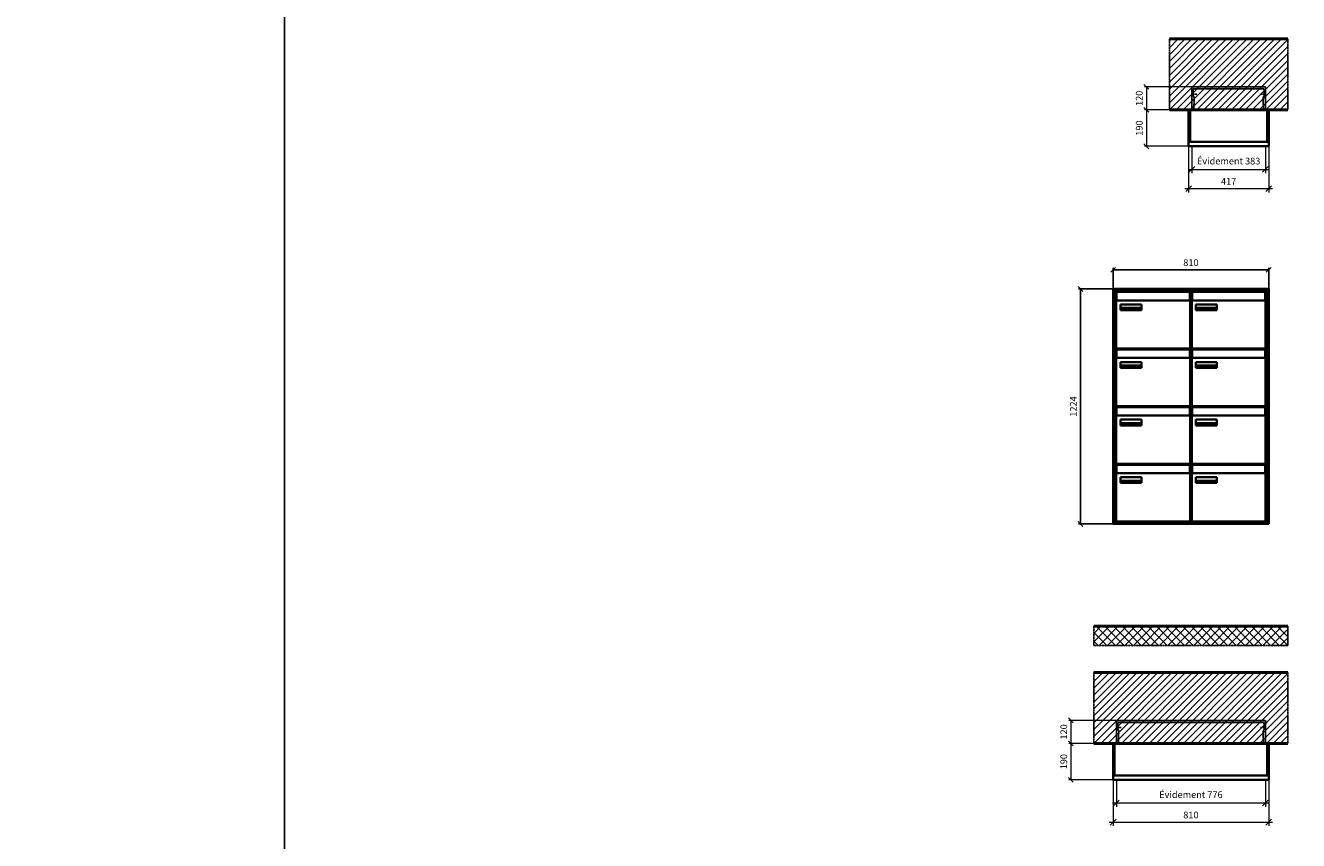
# Model space of a CAD drawing. Units: millimetres. Extents: x -9138 to 55191, y -11848 to 17493.
# Drawn here: x 32135 to 38764, y 6306 to 10551 of the extents above; entities that cross this region are included whole.
import ezdxf

# ---------------------------------------------------------------- set-up
doc = ezdxf.new("R2010")
doc.units = ezdxf.units.MM
doc.linetypes.add('AM_DIN_F_W050', pattern=[6.25, 4.75, -1.5])
doc.linetypes.add('AM_DIN_G_W050', pattern=[13.75, 9.75, -1.5, 1, -1.5])
for name, color, linetype, lineweight in [('Aluminium-AM_0', 40, 'Continuous', 35), ('Aluminium-AM_5', 9, 'Continuous', 20), ('Aluminium-AM_7', 56, 'AM_DIN_G_W050', 25), ('AM_5', 9, 'Continuous', 20), ('Bem_10', 254, 'Continuous', 25), ('Kunststoff-AM_0', 204, 'Continuous', 35), ('Kunststoff-AM_3', 190, 'AM_DIN_F_W050', 25), ('Mauerwerk-AM_1', 127, 'Continuous', 50), ('Mauerwerk-AM_3', 147, 'AM_DIN_F_W050', 25), ('Mauerwerk-AM_5', 9, 'Continuous', 20), ('Mauerwerk-AM_7', 147, 'AM_DIN_G_W050', 25), ('Mauerwerk-AM_8', 251, 'Continuous', 18), ('Sichtbare Kanten(DIN)', 7, 'Continuous', 50)]:
    doc.layers.add(name, color=color, linetype=linetype, lineweight=lineweight)
doc.styles.get("Standard").update_dxf_attribs({"font": 'ISOCP.SHX'})
doc.dimstyles.new('AM_DIN$0', dxfattribs={"dimscale": 0, "dimtxt": 3.5, "dimasz": 3, "dimexe": 2, "dimexo": 0, "dimgap": 1.5, "dimtad": 1, "dimdsep": 46, "dimtxsty": 'Standard', "dimblk": 'OBLIQUE', "dimcen": 0, "dimdle": 2, "dimclrd": 256, "dimclre": 256, "dimclrt": 10, "dimazin": 2, "dimtp": 0.1, "dimtm": 0.1, "dimtfac": 0.71, "dimtix": 1, "dimtmove": 1, "dimatfit": 3, "dimfxl": 1, "dimlwd": -1, "dimlwe": -1, "dimarcsym": 0})
doc.dimstyles.new('Standard$0', dxfattribs={"dimtxt": 0.18, "dimasz": 0.18, "dimexe": 0.18, "dimexo": 0.0625, "dimgap": 0.09, "dimtad": 0, "dimtih": 1, "dimtoh": 1, "dimdec": 4, "dimzin": 0, "dimdsep": 46, "dimtxsty": 'Standard', "dimcen": 0.09, "dimadec": 0, "dimazin": 0, "dimtfac": 1, "dimtdec": 4, "dimtofl": 0, "dimtmove": 0, "dimatfit": 3, "dimfxl": 1, "dimtolj": 1, "dimtzin": 0, "dimarcsym": 0})

# ---------------------------------------------------------------- blocks, each defined once
blk = doc.blocks.new('_Oblique')
at = {"color": 10, "linetype": 'ByBlock', "lineweight": -2}
blk.add_lwpolyline([(-0.5, -0.5), (0.5, 0.5)], dxfattribs=at)
blk = doc.blocks.new('*D755')
at = {"layer": 'Aluminium-AM_5', "transparency": 16777216}
for p, q in [((-400, 0), (-400, -140)), ((-17, 0), (-17, -140)), ((-420, -120), (3, -120))]:
    blk.add_line(p, q, dxfattribs=at)
at = {"layer": 'Defpoints', "color": 0, "transparency": 16777216}
for p in [(-400, 0), (-17, 0), (-17, -120)]:
    blk.add_point(p, dxfattribs=at)
at = {"layer": 'Aluminium-AM_5', "transparency": 16777216, "xscale": 30, "yscale": 30, "zscale": 30, "rotation": 180}
blk.add_blockref('_Oblique', (-400, -120), dxfattribs=at)
at = {"layer": 'Aluminium-AM_5', "transparency": 16777216, "xscale": 30, "yscale": 30, "zscale": 30}
blk.add_blockref('_Oblique', (-17, -120), dxfattribs=at)
at = {"layer": 'Aluminium-AM_5', "color": 10, "transparency": 16777216, "insert": (-208.5, -81.375), "char_height": 35, "attachment_point": 5}
blk.add_mtext('Évidement 383', dxfattribs=at)
blk = doc.blocks.new('*D300')
at = {"layer": 'Aluminium-AM_5', "transparency": 16777216}
for p, q in [((-417, 0), (-417, -240)), ((0, 0), (0, -240)), ((-437, -220), (20, -220))]:
    blk.add_line(p, q, dxfattribs=at)
at = {"layer": 'Defpoints', "color": 0, "transparency": 16777216}
for p in [(-417, 0), (0, 0), (0, -220)]:
    blk.add_point(p, dxfattribs=at)
at = {"layer": 'Aluminium-AM_5', "transparency": 16777216, "xscale": 30, "yscale": 30, "zscale": 30, "rotation": 180}
blk.add_blockref('_Oblique', (-417, -220), dxfattribs=at)
at = {"layer": 'Aluminium-AM_5', "transparency": 16777216, "xscale": 30, "yscale": 30, "zscale": 30}
blk.add_blockref('_Oblique', (0, -220), dxfattribs=at)
at = {"layer": 'Aluminium-AM_5', "color": 10, "transparency": 16777216, "insert": (-208.5, -187.5), "char_height": 35, "attachment_point": 5}
blk.add_mtext('417', dxfattribs=at)
blk = doc.blocks.new('*D301')
at = {"layer": 'Defpoints', "color": 0, "transparency": 16777216}
for p in [(-400, 310), (-637, 190), (-417, 190)]:
    blk.add_point(p, dxfattribs=at)
at = {"layer": 'Mauerwerk-AM_5', "transparency": 16777216}
for p, q in [((-400, 310), (-647, 310)), ((-637, 310), (-637, 190)), ((-417, 190), (-647, 190))]:
    blk.add_line(p, q, dxfattribs=at)
at = {"layer": 'Mauerwerk-AM_5', "transparency": 16777216, "xscale": 25, "yscale": 25, "zscale": 25}
for p, rotation in [((-637, 310), 90), ((-637, 190), 270)]:
    blk.add_blockref('_Oblique', p, dxfattribs=dict(at, rotation=rotation))
at = {"layer": 'Mauerwerk-AM_5', "color": 1, "transparency": 16777216, "insert": (-669.5, 250), "char_height": 35, "attachment_point": 5, "rotation": 90}
blk.add_mtext('120', dxfattribs=at)
blk = doc.blocks.new('*D302')
at = {"layer": 'Defpoints', "color": 0, "transparency": 16777216}
for p in [(-417, 190), (-637, 0), (-417, 0)]:
    blk.add_point(p, dxfattribs=at)
at = {"layer": 'Mauerwerk-AM_5', "transparency": 16777216}
for p, q in [((-417, 190), (-647, 190)), ((-637, 190), (-637, 0)), ((-417, 0), (-647, 0))]:
    blk.add_line(p, q, dxfattribs=at)
at = {"layer": 'Mauerwerk-AM_5', "transparency": 16777216, "xscale": 25, "yscale": 25, "zscale": 25}
for p, rotation in [((-637, 190), 90), ((-637, 0), 270)]:
    blk.add_blockref('_Oblique', p, dxfattribs=dict(at, rotation=rotation))
at = {"layer": 'Mauerwerk-AM_5', "color": 1, "transparency": 16777216, "insert": (-669.5, 95), "char_height": 35, "attachment_point": 5, "rotation": 90}
blk.add_mtext('190', dxfattribs=at)
blk = doc.blocks.new('*D756')
at = {"layer": 'Aluminium-AM_5', "transparency": 16777216}
for p, q in [((-793, 0), (-793, -140)), ((-17, 0), (-17, -140)), ((-813, -120), (3, -120))]:
    blk.add_line(p, q, dxfattribs=at)
at = {"layer": 'Defpoints', "color": 0, "transparency": 16777216}
for p in [(-793, 0), (-17, 0), (-17, -120)]:
    blk.add_point(p, dxfattribs=at)
at = {"layer": 'Aluminium-AM_5', "transparency": 16777216, "xscale": 30, "yscale": 30, "zscale": 30, "rotation": 180}
blk.add_blockref('_Oblique', (-793, -120), dxfattribs=at)
at = {"layer": 'Aluminium-AM_5', "transparency": 16777216, "xscale": 30, "yscale": 30, "zscale": 30}
blk.add_blockref('_Oblique', (-17, -120), dxfattribs=at)
at = {"layer": 'Aluminium-AM_5', "color": 10, "transparency": 16777216, "insert": (-405, -81.375), "char_height": 35, "attachment_point": 5}
blk.add_mtext('Évidement 776', dxfattribs=at)
blk = doc.blocks.new('*D304')
at = {"layer": 'Aluminium-AM_5', "transparency": 16777216}
for p, q in [((-810, 0), (-810, -240)), ((0, 0), (0, -240)), ((-830, -220), (20, -220))]:
    blk.add_line(p, q, dxfattribs=at)
at = {"layer": 'Defpoints', "color": 0, "transparency": 16777216}
for p in [(-810, 0), (0, 0), (0, -220)]:
    blk.add_point(p, dxfattribs=at)
at = {"layer": 'Aluminium-AM_5', "transparency": 16777216, "xscale": 30, "yscale": 30, "zscale": 30, "rotation": 180}
blk.add_blockref('_Oblique', (-810, -220), dxfattribs=at)
at = {"layer": 'Aluminium-AM_5', "transparency": 16777216, "xscale": 30, "yscale": 30, "zscale": 30}
blk.add_blockref('_Oblique', (0, -220), dxfattribs=at)
at = {"layer": 'Aluminium-AM_5', "color": 10, "transparency": 16777216, "insert": (-405, -187.5), "char_height": 35, "attachment_point": 5}
blk.add_mtext('810', dxfattribs=at)
blk = doc.blocks.new('*D305')
at = {"layer": 'Defpoints', "color": 0, "transparency": 16777216}
for p in [(-793, 310), (-1030, 190), (-810, 190)]:
    blk.add_point(p, dxfattribs=at)
at = {"layer": 'Mauerwerk-AM_5', "transparency": 16777216}
for p, q in [((-793, 310), (-1040, 310)), ((-1030, 310), (-1030, 190)), ((-810, 190), (-1040, 190))]:
    blk.add_line(p, q, dxfattribs=at)
at = {"layer": 'Mauerwerk-AM_5', "transparency": 16777216, "xscale": 25, "yscale": 25, "zscale": 25}
for p, rotation in [((-1030, 310), 90), ((-1030, 190), 270)]:
    blk.add_blockref('_Oblique', p, dxfattribs=dict(at, rotation=rotation))
at = {"layer": 'Mauerwerk-AM_5', "color": 1, "transparency": 16777216, "insert": (-1062.5, 250), "char_height": 35, "attachment_point": 5, "rotation": 90}
blk.add_mtext('120', dxfattribs=at)
blk = doc.blocks.new('*D306')
at = {"layer": 'Defpoints', "color": 0, "transparency": 16777216}
for p in [(-810, 190), (-1030, 0), (-810, 0)]:
    blk.add_point(p, dxfattribs=at)
at = {"layer": 'Mauerwerk-AM_5', "transparency": 16777216}
for p, q in [((-810, 190), (-1040, 190)), ((-1030, 190), (-1030, 0)), ((-810, 0), (-1040, 0))]:
    blk.add_line(p, q, dxfattribs=at)
at = {"layer": 'Mauerwerk-AM_5', "transparency": 16777216, "xscale": 25, "yscale": 25, "zscale": 25}
for p, rotation in [((-1030, 190), 90), ((-1030, 0), 270)]:
    blk.add_blockref('_Oblique', p, dxfattribs=dict(at, rotation=rotation))
at = {"layer": 'Mauerwerk-AM_5', "color": 1, "transparency": 16777216, "insert": (-1062.5, 95), "char_height": 35, "attachment_point": 5, "rotation": 90}
blk.add_mtext('190', dxfattribs=at)
blk = doc.blocks.new('*D1109')
at = {"layer": 'Bem_10', "transparency": 16777216}
for p, q in [((115899.2, 10068), (115899.2, 10178)), ((115899.2, 10168), (116709.2, 10168)), ((116709.2, 10068), (116709.2, 10178))]:
    blk.add_line(p, q, dxfattribs=at)
at = {"layer": 'Defpoints', "color": 0, "transparency": 16777216}
for p in [(116709.2, 10168), (115899.2, 10068), (116709.2, 10068)]:
    blk.add_point(p, dxfattribs=at)
at = {"layer": 'Bem_10', "transparency": 16777216, "xscale": 25, "yscale": 25, "zscale": 25, "rotation": 180}
blk.add_blockref('_Oblique', (115899.2, 10168), dxfattribs=at)
at = {"layer": 'Bem_10', "transparency": 16777216, "xscale": 25, "yscale": 25, "zscale": 25}
blk.add_blockref('_Oblique', (116709.2, 10168), dxfattribs=at)
at = {"layer": 'Bem_10', "color": 1, "transparency": 16777216, "insert": (116304.2, 10200.5), "char_height": 35, "attachment_point": 5}
blk.add_mtext('810', dxfattribs=at)
blk = doc.blocks.new('*D1110')
at = {"layer": 'Bem_10', "transparency": 16777216}
for p, q in [((115899.2, 10068), (115719.2, 10068)), ((115729.2, 8844), (115729.2, 10068)), ((115899.2, 8844), (115719.2, 8844))]:
    blk.add_line(p, q, dxfattribs=at)
at = {"layer": 'Defpoints', "color": 0, "transparency": 16777216}
for p in [(115729.2, 10068), (115899.2, 10068), (115899.2, 8844)]:
    blk.add_point(p, dxfattribs=at)
at = {"layer": 'Bem_10', "transparency": 16777216, "xscale": 25, "yscale": 25, "zscale": 25}
for p, rotation in [((115729.2, 10068), 90), ((115729.2, 8844), 270)]:
    blk.add_blockref('_Oblique', p, dxfattribs=dict(at, rotation=rotation))
at = {"layer": 'Bem_10', "color": 1, "transparency": 16777216, "insert": (115696.7, 9456), "char_height": 35, "attachment_point": 5, "rotation": 90}
blk.add_mtext('1224', dxfattribs=at)
blk = doc.blocks.new('M40e')
at = {"layer": 'Aluminium-AM_0'}
for p, q in [((387.2, 296.7), (5.8, 296.7)), ((5.8, 296.7), (5.8, 252.6)), ((387.2, 252.6), (387.2, 296.7)), ((4.6, 2.6), (4.6, 251.6)), ((5.6, 252.6), (13.9, 252.6)), ((13.9, 252.6), (379.3, 252.6)), ((25.6, 201.6), (25.6, 231.6)), ((25.6, 231.6), (135.6, 231.6)), ((135.6, 201.6), (25.6, 201.6)), ((25.9, 213.4), (25.9, 231.6)), ((25.9, 213.4), (135.4, 213.4)), ((25.9, 213.4), (25.9, 201.6)), ((135.4, 213.4), (135.4, 231.6)), ((135.4, 213.4), (135.4, 201.6)), ((135.6, 231.6), (135.6, 201.6)), ((379.3, 252.6), (387.6, 252.6)), ((388.6, 251.6), (388.6, 2.6)), ((387.6, 1.6), (5.6, 1.6))]:
    blk.add_line(p, q, dxfattribs=at)
for centre, start, end in [((5.6, 251.6), 90, 180), ((387.6, 251.6), 0, 90), ((5.6, 2.6), 180, 270), ((387.6, 2.6), 270, 0)]:
    blk.add_arc(centre, 1, start, end, dxfattribs=at)
at = {"layer": 'Kunststoff-AM_0'}
for p, q in [((4, 300), (4, 243.4)), ((4, 297.9), (389, 297.9)), ((389, 243.4), (389, 300))]:
    blk.add_line(p, q, dxfattribs=at)
for points in [[(0, 0), (0, 300), (393, 300), (393, 0), (0, 0)], [(4, 286.1), (5.8, 286.1)], [(387.2, 286.1), (389, 286.1)], [(4.6, 243.4), (0, 243.4)], [(393, 243.4), (388.6, 243.4)]]:
    blk.add_lwpolyline(points, dxfattribs=at)
at = {"layer": 'Sichtbare Kanten(DIN)'}
for p, q in [((44.1, 211.2), (45.7, 211.2)), ((44.1, 205.2), (44.1, 211.2)), ((45.9, 205.2), (44.1, 205.2)), ((45.7, 210.6), (44.9, 210.6)), ((44.9, 210.6), (44.9, 208.8)), ((44.9, 208.8), (45.8, 208.8)), ((45.8, 208.1), (44.9, 208.1)), ((44.9, 208.1), (44.9, 205.9)), ((44.9, 205.9), (45.6, 205.9)), ((47.1, 208.6), (47.1, 208.6)), ((48.9, 211.3), (49.8, 211.3)), ((48.9, 210.5), (48.9, 211.3)), ((49.8, 210.5), (48.9, 210.5)), ((49, 209.7), (49.7, 209.7)), ((49, 205.2), (49, 209.7)), ((49.7, 205.2), (49, 205.2)), ((49.7, 209.7), (49.7, 205.2)), ((49.8, 211.3), (49.8, 210.5)), ((50.4, 209.1), (50.4, 209.7)), ((50.4, 209.7), (50.9, 209.7)), ((50.9, 209.1), (50.4, 209.1)), ((50.9, 209.7), (50.9, 211)), ((50.9, 211), (51.6, 211)), ((50.9, 206.6), (50.9, 209.1)), ((51.6, 211), (51.6, 209.7)), ((51.6, 209.7), (53, 209.7)), ((51.6, 209.1), (51.6, 207)), ((53, 209.1), (51.6, 209.1)), ((53, 209.7), (53, 209.1)), ((53, 206), (53, 205.3)), ((53, 206), (53, 206)), ((53.1, 209.7), (53.6, 209.7)), ((53.1, 209.1), (53.1, 209.7)), ((53.6, 209.1), (53.1, 209.1)), ((53.6, 211), (54.4, 211)), ((53.6, 209.7), (53.6, 211)), ((53.6, 206.6), (53.6, 209.1)), ((54.4, 211), (54.4, 209.7)), ((54.4, 209.7), (55.8, 209.7)), ((55.8, 209.1), (54.4, 209.1)), ((54.4, 209.1), (54.4, 207)), ((55.8, 209.7), (55.8, 209.1)), ((55.8, 206), (55.8, 206)), ((55.8, 206), (55.8, 205.3)), ((56.8, 208), (59.2, 208)), ((59.9, 207.4), (56.8, 207.4)), ((59.8, 206.3), (59.9, 206.3)), ((59.9, 207.8), (59.9, 207.4)), ((59.9, 206.3), (59.9, 205.5)), ((63.3, 205.2), (63.3, 211.5)), ((63.3, 211.5), (64, 211.5)), ((64, 205.2), (63.3, 205.2)), ((64, 211.5), (64, 207.8)), ((64, 207.8), (65.8, 209.7)), ((64.3, 207.4), (64, 207.1)), ((64, 207.1), (64, 205.2)), ((66, 205.2), (64.3, 207.4)), ((66.8, 209.7), (64.9, 207.9)), ((64.9, 207.9), (67, 205.2)), ((65.8, 209.7), (66.8, 209.7)), ((67, 205.2), (66, 205.2)), ((67.8, 208), (70.2, 208)), ((71, 207.4), (67.8, 207.4)), ((70.8, 206.3), (70.9, 206.3)), ((70.9, 206.3), (70.9, 205.5)), ((71, 207.8), (71, 207.4)), ((71.7, 210.5), (71.7, 211.3)), ((71.7, 211.3), (72.6, 211.3)), ((72.6, 210.5), (71.7, 210.5)), ((71.7, 209.7), (72.5, 209.7)), ((71.7, 205.2), (71.7, 209.7)), ((72.5, 205.2), (71.7, 205.2)), ((72.5, 209.7), (72.5, 205.2)), ((72.6, 211.3), (72.6, 210.5)), ((73.6, 205.2), (73.6, 209.7)), ((73.6, 209.7), (74.4, 209.7)), ((74.4, 205.2), (73.6, 205.2)), ((74.4, 209.7), (74.4, 209.2)), ((74.4, 208.6), (74.4, 205.2)), ((76.4, 205.2), (76.4, 207.8)), ((77.2, 205.2), (76.4, 205.2)), ((77.2, 208.2), (77.2, 205.2)), ((78.7, 208), (81, 208)), ((81.8, 207.4), (78.7, 207.4)), ((81.7, 206.3), (81.7, 205.5)), ((81.7, 206.3), (81.7, 206.3)), ((81.8, 207.8), (81.8, 207.4)), ((86.2, 205.2), (84.7, 211.2)), ((84.7, 211.2), (85.5, 211.2)), ((85.5, 211.2), (86.7, 206.3)), ((87.1, 205.2), (86.2, 205.2)), ((86.7, 206.3), (87.9, 211.2)), ((88.3, 210.2), (87.1, 205.2)), ((87.9, 211.2), (88.7, 211.2)), ((89.5, 205.2), (88.3, 210.2)), ((88.7, 211.2), (89.9, 206.2)), ((90.4, 205.2), (89.5, 205.2)), ((89.9, 206.2), (91.1, 211.2)), ((91.9, 211.2), (90.4, 205.2)), ((91.1, 211.2), (91.9, 211.2)), ((93, 208), (95.4, 208)), ((96.1, 207.4), (93, 207.4)), ((96, 206.3), (96.1, 206.3)), ((96.1, 207.8), (96.1, 207.4)), ((96.1, 206.3), (96.1, 205.5)), ((96.9, 205.2), (96.9, 209.7)), ((96.9, 209.7), (97.7, 209.7)), ((97.7, 205.2), (96.9, 205.2)), ((97.7, 209.7), (97.7, 209.1)), ((97.7, 208.4), (97.7, 205.2)), ((99.3, 209.7), (99.3, 208.9)), ((99.3, 208.9), (99.3, 208.9)), ((99.9, 211.5), (100.6, 211.5)), ((99.9, 205.2), (99.9, 211.5)), ((100.6, 205.2), (99.9, 205.2)), ((100.6, 211.5), (100.6, 209.3)), ((100.6, 208.6), (100.6, 206.1)), ((100.6, 205.5), (100.6, 205.2)), ((104.4, 206.8), (104.4, 209.7)), ((104.4, 209.7), (105.2, 209.7)), ((105.2, 209.7), (105.2, 207.2)), ((107.2, 209.7), (108, 209.7)), ((107.2, 206.4), (107.2, 209.7)), ((107.2, 205.2), (107.2, 205.7)), ((108, 205.2), (107.2, 205.2)), ((108, 209.7), (108, 205.2)), ((109.1, 205.2), (109.1, 209.7)), ((109.1, 209.7), (109.8, 209.7)), ((109.8, 205.2), (109.1, 205.2)), ((109.8, 209.7), (109.8, 209.2)), ((109.8, 208.6), (109.8, 205.2)), ((111.8, 205.2), (111.8, 207.8)), ((112.6, 205.2), (111.8, 205.2)), ((112.6, 208.2), (112.6, 205.2)), ((113.8, 204.5), (113.8, 204.5)), ((113.8, 203.7), (113.8, 204.5)), ((116.4, 209.7), (117.1, 209.7)), ((116.4, 209.6), (116.4, 209.7)), ((116.4, 206.5), (116.4, 208.9)), ((116.4, 205.4), (116.4, 205.8)), ((117.1, 209.7), (117.1, 205.8))]:
    blk.add_line(p, q, dxfattribs=at)
for points in [[(45.6, 205.9), (46.1, 205.9), (46.7, 206), (47, 206.2)], [(45.7, 211.2), (46.4, 211.2), (47, 211.2), (47.3, 211)], [(46.8, 210.4), (46.6, 210.5), (46.1, 210.6), (45.7, 210.6)], [(45.8, 208.8), (46.2, 208.8), (46.6, 208.9), (46.8, 209)], [(46.9, 208), (46.7, 208.1), (46.3, 208.1), (45.8, 208.1)], [(47.6, 205.7), (47.3, 205.5), (46.5, 205.2), (45.9, 205.2)], [(47.1, 209.8), (47.1, 210), (47, 210.3), (46.8, 210.4)], [(46.8, 209), (47, 209.1), (47.1, 209.5), (47.1, 209.8)], [(47.4, 207.1), (47.4, 207.4), (47.2, 207.8), (46.9, 208)], [(47, 206.2), (47.2, 206.3), (47.4, 206.7), (47.4, 207.1)], [(47.9, 209.9), (47.9, 209.5), (47.5, 208.8), (47.1, 208.6)], [(47.1, 208.6), (47.6, 208.4), (48.2, 207.7), (48.2, 207.1)], [(47.3, 211), (47.6, 210.8), (47.9, 210.3), (47.9, 209.9)], [(48.2, 207.1), (48.2, 206.6), (47.9, 206), (47.6, 205.7)], [(52.2, 205.2), (51.6, 205.2), (50.9, 205.9), (50.9, 206.6)], [(51.6, 207), (51.6, 206.6), (51.7, 206.3), (51.7, 206.1)], [(51.7, 206.1), (51.8, 206), (52.1, 205.8), (52.4, 205.8)], [(53, 205.3), (52.8, 205.2), (52.4, 205.2), (52.2, 205.2)], [(52.4, 205.8), (52.6, 205.8), (52.9, 205.9), (53, 206)], [(55, 205.2), (54.3, 205.2), (53.6, 205.9), (53.6, 206.6)], [(54.4, 207), (54.4, 206.6), (54.4, 206.3), (54.5, 206.1)], [(54.5, 206.1), (54.6, 206), (54.9, 205.8), (55.1, 205.8)], [(55.8, 205.3), (55.6, 205.2), (55.1, 205.2), (55, 205.2)], [(55.1, 205.8), (55.3, 205.8), (55.7, 205.9), (55.8, 206)], [(56, 207.5), (56, 208.6), (57.2, 209.9), (58.1, 209.9)], [(58.3, 205.1), (57.2, 205.1), (56, 206.4), (56, 207.5)], [(57.2, 208.9), (57, 208.7), (56.8, 208.3), (56.8, 208)], [(56.8, 207.4), (56.8, 206.6), (57.6, 205.8), (58.3, 205.8)], [(58.1, 209.2), (57.8, 209.2), (57.4, 209.1), (57.2, 208.9)], [(58.1, 209.9), (58.5, 209.9), (59.2, 209.6), (59.4, 209.4)], [(58.9, 208.9), (58.8, 209.1), (58.4, 209.2), (58.1, 209.2)], [(58.3, 205.8), (58.6, 205.8), (59, 205.9), (59.2, 206)], [(59.2, 205.3), (58.9, 205.2), (58.6, 205.1), (58.3, 205.1)], [(59.2, 208), (59.2, 208.3), (59.1, 208.7), (58.9, 208.9)], [(59.2, 206), (59.4, 206.1), (59.7, 206.3), (59.8, 206.3)], [(59.9, 205.5), (59.7, 205.5), (59.3, 205.3), (59.2, 205.3)], [(59.4, 209.4), (59.7, 209.1), (59.9, 208.4), (59.9, 207.8)], [(67.1, 207.5), (67.1, 208.6), (68.2, 209.9), (69.2, 209.9)], [(69.3, 205.1), (68.3, 205.1), (67.1, 206.4), (67.1, 207.5)], [(68.2, 208.9), (68, 208.7), (67.9, 208.3), (67.8, 208)], [(67.8, 207.4), (67.8, 206.6), (68.6, 205.8), (69.3, 205.8)], [(69.1, 209.2), (68.8, 209.2), (68.4, 209.1), (68.2, 208.9)], [(70, 208.9), (69.8, 209.1), (69.4, 209.2), (69.1, 209.2)], [(69.2, 209.9), (69.6, 209.9), (70.2, 209.6), (70.5, 209.4)], [(69.3, 205.8), (69.6, 205.8), (70.1, 205.9), (70.3, 206)], [(70.2, 205.3), (70, 205.2), (69.6, 205.1), (69.3, 205.1)], [(70.2, 208), (70.2, 208.3), (70.1, 208.7), (70, 208.9)], [(70.9, 205.5), (70.7, 205.5), (70.3, 205.3), (70.2, 205.3)], [(70.3, 206), (70.5, 206.1), (70.7, 206.3), (70.8, 206.3)], [(70.5, 209.4), (70.7, 209.1), (71, 208.4), (71, 207.8)], [(74.4, 209.2), (74.7, 209.6), (75.4, 209.9), (75.7, 209.9)], [(75.5, 209.2), (75.3, 209.2), (74.7, 208.8), (74.4, 208.6)], [(76.2, 208.8), (76.2, 209), (75.8, 209.2), (75.5, 209.2)], [(75.7, 209.9), (76.4, 209.9), (77.2, 209), (77.2, 208.2)], [(76.4, 207.8), (76.4, 208.1), (76.3, 208.7), (76.2, 208.8)], [(77.9, 207.5), (77.9, 208.6), (79.1, 209.9), (80, 209.9)], [(80.2, 205.1), (79.1, 205.1), (77.9, 206.4), (77.9, 207.5)], [(79, 208.9), (78.9, 208.7), (78.7, 208.3), (78.7, 208)], [(78.7, 207.4), (78.7, 206.6), (79.5, 205.8), (80.2, 205.8)], [(79.9, 209.2), (79.6, 209.2), (79.2, 209.1), (79, 208.9)], [(80.8, 208.9), (80.7, 209.1), (80.2, 209.2), (79.9, 209.2)], [(80, 209.9), (80.4, 209.9), (81, 209.6), (81.3, 209.4)], [(80.2, 205.8), (80.4, 205.8), (80.9, 205.9), (81.1, 206)], [(81, 205.3), (80.8, 205.2), (80.4, 205.1), (80.2, 205.1)], [(81, 208), (81, 208.3), (80.9, 208.7), (80.8, 208.9)], [(81.7, 205.5), (81.6, 205.5), (81.2, 205.3), (81, 205.3)], [(81.1, 206), (81.3, 206.1), (81.6, 206.3), (81.7, 206.3)], [(81.3, 209.4), (81.5, 209.1), (81.8, 208.4), (81.8, 207.8)], [(92.3, 207.5), (92.3, 208.6), (93.4, 209.9), (94.3, 209.9)], [(94.5, 205.1), (93.4, 205.1), (92.3, 206.4), (92.3, 207.5)], [(93.4, 208.9), (93.2, 208.7), (93.1, 208.3), (93, 208)], [(93, 207.4), (93, 206.6), (93.8, 205.8), (94.5, 205.8)], [(94.3, 209.2), (94, 209.2), (93.6, 209.1), (93.4, 208.9)], [(94.3, 209.9), (94.8, 209.9), (95.4, 209.6), (95.6, 209.4)], [(95.2, 208.9), (95, 209.1), (94.6, 209.2), (94.3, 209.2)], [(94.5, 205.8), (94.8, 205.8), (95.2, 205.9), (95.4, 206)], [(95.4, 205.3), (95.2, 205.2), (94.8, 205.1), (94.5, 205.1)], [(95.4, 208), (95.4, 208.3), (95.3, 208.7), (95.2, 208.9)], [(95.4, 206), (95.6, 206.1), (95.9, 206.3), (96, 206.3)], [(96.1, 205.5), (95.9, 205.5), (95.5, 205.3), (95.4, 205.3)], [(95.6, 209.4), (95.9, 209.1), (96.1, 208.4), (96.1, 207.8)], [(97.7, 209.1), (98.1, 209.4), (98.7, 209.7), (99, 209.7)], [(98.9, 209), (98.5, 209), (97.9, 208.7), (97.7, 208.4)], [(99.3, 208.9), (99.2, 209), (99, 209), (98.9, 209)], [(99, 209.7), (99.1, 209.7), (99.2, 209.7), (99.3, 209.7)], [(100.6, 209.3), (100.9, 209.5), (101.6, 209.9), (102, 209.9)], [(101.8, 209.2), (101.5, 209.2), (100.9, 208.9), (100.6, 208.6)], [(100.6, 206.1), (100.9, 205.9), (101.4, 205.8), (101.6, 205.8)], [(101.8, 205.1), (101.4, 205.1), (100.9, 205.3), (100.6, 205.5)], [(101.6, 205.8), (102.2, 205.8), (102.9, 206.6), (102.9, 207.5)], [(102.9, 207.5), (102.9, 208.3), (102.4, 209.2), (101.8, 209.2)], [(103.7, 207.6), (103.7, 206.5), (102.6, 205.1), (101.8, 205.1)], [(102, 209.9), (102.8, 209.9), (103.7, 208.7), (103.7, 207.6)], [(104.8, 205.5), (104.6, 205.7), (104.4, 206.4), (104.4, 206.8)], [(105.8, 205.1), (105.5, 205.1), (105, 205.3), (104.8, 205.5)], [(105.2, 207.2), (105.2, 206.8), (105.2, 206.3), (105.3, 206.2)], [(105.3, 206.2), (105.4, 206), (105.7, 205.8), (106, 205.8)], [(107.2, 205.7), (106.8, 205.4), (106.2, 205.1), (105.8, 205.1)], [(106, 205.8), (106.3, 205.8), (106.9, 206.2), (107.2, 206.4)], [(109.8, 209.2), (110.2, 209.6), (110.8, 209.9), (111.2, 209.9)], [(111, 209.2), (110.7, 209.2), (110.1, 208.8), (109.8, 208.6)], [(111.7, 208.8), (111.6, 209), (111.3, 209.2), (111, 209.2)], [(111.2, 209.9), (111.8, 209.9), (112.6, 209), (112.6, 208.2)], [(111.8, 207.8), (111.8, 208.1), (111.8, 208.7), (111.7, 208.8)], [(113.3, 207.5), (113.3, 208.1), (113.7, 209), (113.9, 209.3)], [(115, 205.3), (114.2, 205.3), (113.3, 206.5), (113.3, 207.5)], [(113.8, 204.5), (113.9, 204.5), (114.2, 204.4), (114.4, 204.3)], [(115.1, 203.5), (114.8, 203.5), (114.1, 203.6), (113.8, 203.7)], [(113.9, 209.3), (114.2, 209.6), (114.9, 209.9), (115.2, 209.9)], [(115.4, 209.2), (114.8, 209.2), (114.1, 208.3), (114.1, 207.6)], [(114.1, 207.6), (114.1, 206.8), (114.6, 206), (115.2, 206)], [(114.4, 204.3), (114.6, 204.3), (114.9, 204.2), (115.1, 204.2)], [(116.4, 205.8), (116, 205.6), (115.5, 205.3), (115, 205.3)], [(117.1, 205.8), (117.1, 204.6), (116.1, 203.5), (115.1, 203.5)], [(115.1, 204.2), (115.5, 204.2), (116, 204.4), (116.1, 204.6)], [(115.2, 209.9), (115.6, 209.9), (116.1, 209.7), (116.4, 209.6)], [(115.2, 206), (115.5, 206), (116.1, 206.3), (116.4, 206.5)], [(116.4, 208.9), (116.1, 209.1), (115.6, 209.2), (115.4, 209.2)], [(116.1, 204.6), (116.3, 204.7), (116.4, 205.2), (116.4, 205.4)]]:
    blk.add_open_spline(points, degree=2, dxfattribs=at)
blk = doc.blocks.new('*U865')
at = {"layer": 'AM_5'}
blk.add_blockref('M40e', (-196.5, -150), dxfattribs=at)
blk = doc.blocks.new('*U866')
at = {"layer": 'AM_5', "color": 0, "linetype": 'ByBlock', "lineweight": -2, "transparency": 16777216}
blk.add_blockref('*U865', (0, 0), dxfattribs=at)
blk = doc.blocks.new('2-08-M40e')
at = {"layer": 'AM_5'}
blk.add_blockref('*U866', (196.5, 150), dxfattribs=at)
blk = doc.blocks.new('TWE19E4x1G')
at = {"layer": 'Aluminium-AM_0'}
for points in [[(0, 23), (0, 190), (-417, 190), (-417, 23)], [(-409, 23), (-409, 190)], [(-8, 23), (-8, 190)], [(-417, 23), (-417, 0), (0, 0), (0, 23)], [(-417, 23), (0, 23)]]:
    blk.add_lwpolyline(points, dxfattribs=at)
at = {"layer": 'Aluminium-AM_7'}
for points in [[(-374.5, 272.2), (-400, 272.2)], [(-42.5, 272.2), (-17, 272.2)]]:
    blk.add_lwpolyline(points, dxfattribs=at)
at = {"layer": 'Kunststoff-AM_3'}
for points in [[(-389.9, 190), (-387.6, 259.5), (-393, 259.5), (-393, 299.5)], [(-393, 299.5), (-24, 299.5)], [(-27.1, 190), (-29.4, 259.5), (-24, 259.5), (-24, 299.5)]]:
    blk.add_lwpolyline(points, dxfattribs=at)
at = {"layer": 'Mauerwerk-AM_3'}
blk.add_lwpolyline([(-400, 190), (-400, 310), (-17, 310), (-17, 190)], dxfattribs=at)
at = {"layer": 'Aluminium-AM_5'}
for base, p1, p2, text, picture, middle in [((0, -220), (-417, 0), (0, 0), '417', '*D300', (-208.5, -187.5)), ((-17, -120), (-400, 0), (-17, 0), 'Évidement 383', '*D755', (-208.5, -81.4))]:
    dim = blk.add_linear_dim(base=base, p1=p1, p2=p2, text=text, dimstyle='AM_DIN$0', override={"dimscale": 10, "dimdec": 0, "dimadec": 0, "dimtfillclr": 256}, dxfattribs=at)
    dim.commit()
    dim.dimension.update_dxf_attribs({"geometry": picture, "text_midpoint": middle})
at = {"layer": 'Mauerwerk-AM_5'}
for base, p1, p2, text, picture, middle in [((-637, 190), (-400, 310), (-417, 190), '120', '*D301', (-669.5, 250)), ((-637, 0), (-417, 190), (-417, 0), '190', '*D302', (-669.5, 95))]:
    dim = blk.add_linear_dim(base=base, p1=p1, p2=p2, angle=90, text=text, dimstyle='Standard$0', override={"dimscale": 10, "dimtxt": 3.5, "dimasz": 2.5, "dimexe": 1, "dimexo": 0, "dimgap": 1.5, "dimtad": 1, "dimtih": 0, "dimtoh": 0, "dimdec": 0, "dimzin": 8, "dimblk": 'Oblique', "dimcen": 0, "dimclrd": 256, "dimclre": 256, "dimclrt": 1, "dimazin": 2, "dimtp": 0.1, "dimtm": 0.1, "dimtfac": 0.71, "dimtdec": 2, "dimtix": 1, "dimtofl": 1, "dimtmove": 2, "dimtfillclr": 256, "dimtolj": 0, "dimlwd": 65535, "dimlwe": 65535, "dimarcsym": 1}, dxfattribs=at)
    dim.commit()
    dim.dimension.update_dxf_attribs({"geometry": picture, "text_midpoint": middle})
blk = doc.blocks.new('TWE19E4x2G')
at = {"layer": 'Aluminium-AM_0'}
for points in [[(0, 23), (0, 190), (-810, 190), (-810, 23)], [(-802, 23), (-802, 190)], [(-8, 23), (-8, 190)], [(-810, 23), (-810, 0), (0, 0), (0, 23)], [(-810, 23), (0, 23)]]:
    blk.add_lwpolyline(points, dxfattribs=at)
at = {"layer": 'Aluminium-AM_7'}
for points in [[(-767.5, 272.2), (-793, 272.2)], [(-42.5, 272.2), (-17, 272.2)]]:
    blk.add_lwpolyline(points, dxfattribs=at)
at = {"layer": 'Kunststoff-AM_3'}
for points in [[(-782.9, 190), (-780.6, 259.5), (-786, 259.5), (-786, 299.5)], [(-786, 299.5), (-24, 299.5)], [(-27.1, 190), (-29.4, 259.5), (-24, 259.5), (-24, 299.5)]]:
    blk.add_lwpolyline(points, dxfattribs=at)
at = {"layer": 'Mauerwerk-AM_3'}
blk.add_lwpolyline([(-793, 190), (-793, 310), (-17, 310), (-17, 190)], dxfattribs=at)
at = {"layer": 'Aluminium-AM_5'}
for base, p1, p2, text, picture, middle in [((0, -220), (-810, 0), (0, 0), '810', '*D304', (-405, -187.5)), ((-17, -120), (-793, 0), (-17, 0), 'Évidement 776', '*D756', (-405, -81.4))]:
    dim = blk.add_linear_dim(base=base, p1=p1, p2=p2, text=text, dimstyle='AM_DIN$0', override={"dimscale": 10, "dimdec": 0, "dimadec": 0, "dimtfillclr": 256}, dxfattribs=at)
    dim.commit()
    dim.dimension.update_dxf_attribs({"geometry": picture, "text_midpoint": middle})
at = {"layer": 'Mauerwerk-AM_5'}
for base, p1, p2, text, picture, middle in [((-1030, 190), (-793, 310), (-810, 190), '120', '*D305', (-1062.5, 250)), ((-1030, 0), (-810, 190), (-810, 0), '190', '*D306', (-1062.5, 95))]:
    dim = blk.add_linear_dim(base=base, p1=p1, p2=p2, angle=90, text=text, dimstyle='Standard$0', override={"dimscale": 10, "dimtxt": 3.5, "dimasz": 2.5, "dimexe": 1, "dimexo": 0, "dimgap": 1.5, "dimtad": 1, "dimtih": 0, "dimtoh": 0, "dimdec": 0, "dimzin": 8, "dimblk": 'Oblique', "dimcen": 0, "dimclrd": 256, "dimclre": 256, "dimclrt": 1, "dimazin": 2, "dimtp": 0.1, "dimtm": 0.1, "dimtfac": 0.71, "dimtdec": 2, "dimtix": 1, "dimtofl": 1, "dimtmove": 2, "dimtfillclr": 256, "dimtolj": 0, "dimlwd": 65535, "dimlwe": 65535, "dimarcsym": 1}, dxfattribs=at)
    dim.commit()
    dim.dimension.update_dxf_attribs({"geometry": picture, "text_midpoint": middle})
blk = doc.blocks.new('68')
at = {"layer": 'Aluminium-AM_0'}
for p, q in [((810, 1224), (0, 1224)), ((0, 1224), (0, 0)), ((802, 1216), (8, 1216)), ((8, 1216), (8, 8)), ((798, 1212), (12, 1212)), ((12, 1212), (12, 12)), ((798, 12), (798, 1212)), ((802, 8), (802, 1216)), ((810, 0), (810, 1224)), ((0, 0), (810, 0)), ((8, 8), (802, 8)), ((12, 12), (798, 12))]:
    blk.add_line(p, q, dxfattribs=at)
for points in [[(0, 1187), (0, 1187)], [(810, 1187), (810, 1187)]]:
    blk.add_lwpolyline(points, dxfattribs=at)
at = {"layer": 'Kunststoff-AM_0'}
for p, q in [((12, 1212), (405, 1212)), ((12, 912), (12, 1212)), ((405, 1212), (798, 1212)), ((798, 1212), (798, 912)), ((12, 612), (12, 912)), ((798, 912), (798, 612)), ((12, 312), (12, 612)), ((798, 612), (798, 312)), ((12, 12), (12, 312)), ((798, 312), (798, 12)), ((405, 12), (12, 12)), ((798, 12), (405, 12))]:
    blk.add_line(p, q, dxfattribs=at)
for p in [(12, 912), (405, 912), (12, 612), (405, 612), (12, 312), (405, 312), (12, 12), (405, 12)]:
    blk.add_blockref('2-08-M40e', p)
at = {"layer": 'Bem_10'}
dim = blk.add_linear_dim(base=(810, 1324), p1=(0, 1224), p2=(810, 1224), text='810', dimstyle='AM_DIN$0', override={"dimscale": 10, "dimasz": 2.5, "dimexe": 1, "dimblk": 'Oblique', "dimdle": 0, "dimclrt": 1, "dimtix": 0, "dimtmove": 2}, dxfattribs=at)
dim.commit()
dim.dimension.update_dxf_attribs({"geometry": '*D1109', "text_midpoint": (405, 1356.5), "insert": (-115899.157, -8844)})
dim = blk.add_linear_dim(base=(-170, 1224), p1=(0, 0), p2=(0, 1224), angle=90, text='1224', dimstyle='AM_DIN$0', override={"dimscale": 10, "dimasz": 2.5, "dimexe": 1, "dimdle": 0, "dimclrt": 1, "dimtix": 0, "dimtmove": 2}, dxfattribs=at)
dim.commit()
dim.dimension.update_dxf_attribs({"geometry": '*D1110', "text_midpoint": (-202.503, 612), "insert": (-115899.157, -8844)})

msp = doc.modelspace()

# ---------------------------------------------------------------- hatches: boundary and pattern name
at = {"layer": 'Mauerwerk-AM_8'}
h = msp.add_hatch(dxfattribs=at)
h.set_pattern_fill('ANSI31', color=256, scale=8, style=0)
h.set_pattern_definition([(45, (38091.945, 10111.53), (-17.9605, 17.9605), [])])
h.paths.add_polyline_path([(38091.9, 10480.5), (38091.9, 10111.5), (38204.4, 10111.5), (38204.4, 10386.5), (38596.4, 10386.5), (38596.4, 10111.5), (38708.9, 10111.5), (38708.9, 10480.5)])
h.paths.add_polyline_path([(38584.9, 10370), (38584.9, 10342.7), (38596.4, 10342.7), (38596.4, 10386.5), (38204.4, 10386.5), (38204.4, 10342.7), (38215.9, 10342.7), (38215.9, 10370)], flags=17)
h.paths.add_polyline_path([(38221.3, 10330), (38215.9, 10330), (38215.9, 10342.7), (38204.4, 10342.7), (38204.4, 10111.5), (38213.7, 10111.5)], flags=17)
h.paths.add_polyline_path([(38215.9, 10370), (38215.9, 10330), (38221.3, 10330), (38213.7, 10111.5), (38587.2, 10111.5), (38579.6, 10330), (38584.9, 10330), (38584.9, 10370)], flags=17)
h.paths.add_polyline_path([(38596.4, 10342.7), (38584.9, 10342.7), (38584.9, 10330), (38579.6, 10330), (38587.2, 10111.5), (38596.4, 10111.5)], flags=17)
h = msp.add_hatch(dxfattribs=at)
h.set_pattern_fill('ANSI37', color=256, scale=10, style=0)
h.set_pattern_definition([(45, (31728.945, -1189.47), (-22.45064, 22.45064), []), (135, (31728.945, -1189.47), (-22.45064, -22.45064), [])])
h.paths.add_polyline_path([(38708.9, 7421.5), (37698.9, 7421.5), (37698.9, 7321.5), (38708.9, 7321.5)])
h = msp.add_hatch(dxfattribs=at)
h.set_pattern_fill('ANSI31', color=256, scale=8, style=0)
h.set_pattern_definition([(45, (37698.945, 6811.53), (-17.9605, 17.9605), [])])
h.paths.add_polyline_path([(37698.9, 7180.5), (37698.9, 6811.5), (38708.9, 6811.5), (38708.9, 7180.5)])

# ---------------------------------------------------------------- linework, layer by layer
for points in [[(13041.6, -11847.7), (33483.2, -11847.7), (33483.2, 17492.8), (13041.6, 17492.8)], [(33483.2, -11847.7), (55191, -11847.7), (55191, 17492.8), (33483.2, 17492.8)]]:
    msp.add_lwpolyline(points, close=True)
at = {"layer": 'Mauerwerk-AM_1'}
msp.add_line((37698.9, 7421.5), (38708.9, 7421.5), dxfattribs=at)
for points in [[(38091.9, 10480.5), (38708.9, 10480.5)], [(38708.9, 10111.5), (38091.9, 10111.5)], [(37698.9, 7421.5), (38708.9, 7421.5)], [(38091.9, 7421.5), (38708.9, 7421.5)], [(37698.9, 7180.5), (38708.9, 7180.5)], [(38708.9, 6811.5), (37698.9, 6811.5)]]:
    msp.add_lwpolyline(points, dxfattribs=at)
at = {"layer": 'Mauerwerk-AM_7'}
for points in [[(38091.9, 10480.5), (38091.9, 10111.5)], [(38708.9, 10480.5), (38708.9, 10111.5)], [(37698.9, 7421.5), (37698.9, 7321.5), (38708.9, 7321.5), (38708.9, 7421.5)], [(37698.9, 7180.5), (37698.9, 6811.5)], [(38708.9, 7180.5), (38708.9, 6811.5)]]:
    msp.add_lwpolyline(points, dxfattribs=at)

# ---------------------------------------------------------------- block references
msp.add_blockref('68', (37798.9, 7954.5))
at = {"layer": 'Mauerwerk-AM_1'}
for name, p in [('TWE19E4x1G', (38608.9, 9921.5)), ('TWE19E4x2G', (38608.9, 6621.5))]:
    msp.add_blockref(name, p, dxfattribs=at)

doc.saveas('drawing.dxf')
